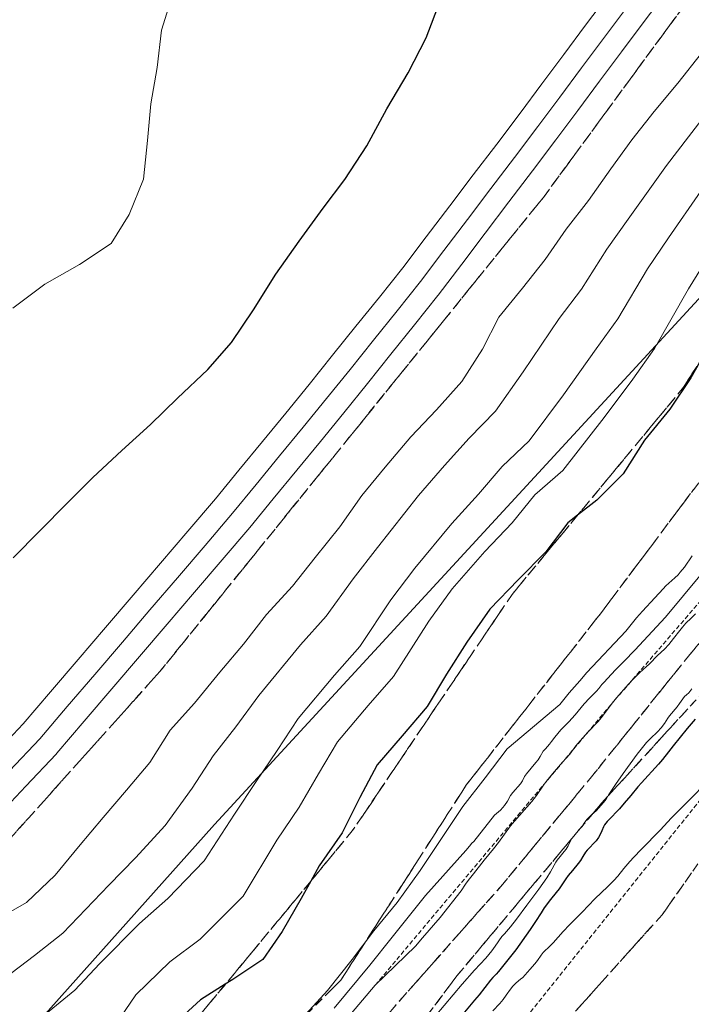
# Model space of a CAD drawing. Units: metres. Extents: x 570289 to 573728, y 4694114 to 4696436.
# Drawn here: x 573331 to 573406, y 4695776 to 4695886 of the extents above; entities that cross this region are included whole.
import ezdxf

# ---------------------------------------------------------------- set-up
doc = ezdxf.new("R2010")
doc.units = ezdxf.units.M
doc.header["$MEASUREMENT"] = 0
doc.linetypes.add('TRAZOS', pattern=[0.75, 0.5, -0.25])
doc.linetypes.add('TRAZOSX2', pattern=[1.5, 1, -0.5])
for name, color, linetype, lineweight in [('Comarca', 2, 'Continuous', 13), ('Comarca CxS', 133, 'Continuous', 0), ('Comunidad autónoma', 142, 'Continuous', 30), ('Comunidad Autónoma CxS', 142, 'Continuous', 0), ('Curva de nivel maestra', 36, 'Continuous', 30), ('Curva de nivel normal', 36, 'Continuous', 0), ('Escarpado lineal', 39, 'TRAZOS', 0), ('Ferrocarril', 142, 'Continuous', 0), ('Ferrocarril eje', 144, 'Continuous', 13), ('Municipio', 9, 'Continuous', 13), ('Municipio CxS', 142, 'Continuous', 0), ('Obra de contención lineal', 1, 'TRAZOSX2', 13), ('Provincia', 19, 'Continuous', 0), ('Provincia CxS', 1, 'Continuous', 0), ('Talud superficial', 39, 'TRAZOSX2', 0)]:
    doc.layers.add(name, color=color, linetype=linetype, lineweight=lineweight)

# ---------------------------------------------------------------- blocks, each defined once
blk = doc.blocks.new('*U151')
at = {"layer": 'Curva de nivel normal', "color": 36, "linetype": 'Continuous', "lineweight": 0}
blk.add_polyline3d([(573407.35, 4695824.48, 360), (573403.34, 4695819.65, 360), (573399.9, 4695815.95, 360), (573398.72, 4695814.71, 360), (573397.75, 4695813.76, 360), (573397.28, 4695813.28, 360), (573396.43, 4695812.35, 360), (573396.22, 4695812.1, 360), (573395.88, 4695811.68, 360), (573395.61, 4695811.37, 360), (573394.82, 4695810.6, 360), (573394.25, 4695809.97, 360), (573393.23, 4695808.74, 360), (573392.53, 4695807.95, 360), (573391.64, 4695807.03, 360), (573390.95, 4695806.24, 360), (573390.6, 4695805.73, 360), (573390.36, 4695805.43, 360), (573389.92, 4695804.94, 360), (573389.66, 4695804.66, 360), (573389.31, 4695804.05, 360), (573389.1, 4695803.71, 360), (573388.85, 4695803.4, 360), (573387.78, 4695802.14, 360), (573387.58, 4695801.83, 360), (573387.33, 4695801.34, 360), (573387.14, 4695801.01, 360), (573386.25, 4695800.03, 360), (573386.02, 4695799.71, 360), (573385.66, 4695799.06, 360), (573385.34, 4695798.6, 360), (573385.16, 4695798.37, 360), (573384.88, 4695798.08, 360), (573384.2, 4695797.5, 360), (573381.89, 4695794.58, 360), (573381.69, 4695794.36, 360), (573381.41, 4695794.04, 360), (573381.02, 4695793.55, 360), (573376.49, 4695788.51, 360), (573372.76, 4695783.87, 360), (573370.26, 4695780.74, 360), (573366.3, 4695775.95, 360)], dxfattribs=at)
blk = doc.blocks.new('*U152')
at = {"layer": 'Curva de nivel normal', "color": 36, "linetype": 'Continuous', "lineweight": 0}
blk.add_polyline3d([(573406.68, 4695820.02, 365), (573406.22, 4695819.54, 365), (573405.62, 4695818.96, 365), (573405.25, 4695818.54, 365), (573404.95, 4695818.16, 365), (573404.24, 4695817.24, 365), (573403.7, 4695816.58, 365), (573403.21, 4695816.08, 365), (573402.43, 4695815.37, 365), (573401.53, 4695814.42, 365), (573400.45, 4695813.44, 365), (573399.67, 4695812.66, 365), (573399.16, 4695812.1, 365), (573397.85, 4695810.61, 365), (573397.26, 4695809.89, 365), (573396.17, 4695808.41, 365), (573395.76, 4695807.94, 365), (573394.67, 4695806.79, 365), (573393.78, 4695805.8, 365), (573393.32, 4695805.24, 365), (573392.65, 4695804.33, 365), (573391.81, 4695803.43, 365), (573391.37, 4695802.92, 365), (573390.72, 4695802.13, 365), (573390.02, 4695801.29, 365), (573389.7, 4695800.87, 365), (573388.91, 4695799.71, 365), (573388.4, 4695799.04, 365), (573386.44, 4695796.84, 365), (573386.02, 4695796.32, 365), (573384.66, 4695794.46, 365), (573384.09, 4695793.73, 365), (573383.06, 4695792.47, 365), (573381.87, 4695790.95, 365), (573381.28, 4695790.21, 365), (573380.96, 4695789.78, 365), (573380.48, 4695789.04, 365), (573378.15, 4695786.08, 365), (573376.16, 4695783.78, 365), (573375.4, 4695782.87, 365), (573370.89, 4695778.52, 365), (573359.33, 4695764.83, 365)], dxfattribs=at)
blk = doc.blocks.new('*U153')
at = {"layer": 'Curva de nivel normal', "color": 36, "linetype": 'Continuous', "lineweight": 0}
blk.add_polyline3d([(573362.71, 4695774.8, 355), (573365.54, 4695777.92, 355), (573368.3, 4695781.38, 355), (573370.72, 4695784.59, 355), (573373.32, 4695787.75, 355), (573375.9, 4695791.33, 355), (573380.69, 4695798.46, 355), (573383.17, 4695801.67, 355), (573385.64, 4695804.94, 355), (573391.53, 4695809.88, 355), (573392.57, 4695811.18, 355), (573393.77, 4695812.52, 355), (573394.53, 4695813.47, 355), (573398.9, 4695818.07, 355), (573400.1, 4695819.55, 355), (573400.76, 4695820.3, 355), (573402.16, 4695821.82, 355), (573403.06, 4695822.81, 355), (573403.38, 4695823.14, 355), (573404.37, 4695824.02, 355), (573404.74, 4695824.39, 355), (573404.98, 4695824.66, 355), (573405.45, 4695825.24, 355), (573406.32, 4695826.5, 355)], dxfattribs=at)
blk = doc.blocks.new('*U154')
at = {"layer": 'Curva de nivel normal', "color": 36, "linetype": 'Continuous', "lineweight": 0}
blk.add_polyline3d([(573410.52, 4695803.81, 380), (573405.85, 4695799.02, 380), (573403.97, 4695797.16, 380), (573402.77, 4695795.87, 380), (573400.6, 4695793.68, 380), (573399.78, 4695792.82, 380), (573399.33, 4695792.34, 380), (573398.67, 4695791.56, 380), (573398, 4695790.7, 380), (573397.55, 4695790.19, 380), (573396.89, 4695789.53, 380), (573395.45, 4695788.14, 380), (573394.02, 4695786.68, 380), (573392.59, 4695785.25, 380), (573391.89, 4695784.5, 380), (573390.79, 4695783.22, 380), (573390.38, 4695782.81, 380), (573390.14, 4695782.6, 380), (573389.96, 4695782.46, 380), (573389.66, 4695782.16, 380), (573389.42, 4695781.85, 380), (573389.01, 4695781.27, 380), (573388.72, 4695780.89, 380), (573388.17, 4695780.26, 380), (573387.66, 4695779.66, 380), (573387.37, 4695779.36, 380), (573387.14, 4695779.17, 380), (573386.64, 4695778.75, 380), (573386.25, 4695778.38, 380), (573386, 4695778.07, 380), (573385.53, 4695777.4, 380), (573385.17, 4695776.9, 380), (573384.8, 4695776.45, 380), (573384.04, 4695775.62, 380)], dxfattribs=at)
blk = doc.blocks.new('*U156')
at = {"layer": 'Curva de nivel normal', "color": 36, "linetype": 'Continuous', "lineweight": 0}
blk.add_polyline3d([(573406.27, 4695811.62, 370), (573406.07, 4695811.34, 370), (573405.93, 4695811.19, 370), (573405.67, 4695810.95, 370), (573405.47, 4695810.76, 370), (573405.28, 4695810.52, 370), (573404.9, 4695809.99, 370), (573404.63, 4695809.6, 370), (573403.79, 4695808.62, 370), (573403.61, 4695808.36, 370), (573403.21, 4695807.76, 370), (573402.86, 4695807.28, 370), (573402.45, 4695806.83, 370), (573401.64, 4695806.08, 370), (573401.21, 4695805.63, 370), (573400.91, 4695805.27, 370), (573400.18, 4695804.32, 370), (573398.59, 4695802.17, 370), (573397.73, 4695800.95, 370), (573396.99, 4695799.8, 370), (573396.69, 4695799.3, 370), (573396.4, 4695798.92, 370), (573395.87, 4695798.31, 370), (573395.57, 4695797.99, 370), (573395.06, 4695797.53, 370), (573394.77, 4695797.26, 370), (573394.55, 4695797.04, 370), (573394.25, 4695796.6, 370), (573394, 4695796.25, 370), (573393.77, 4695795.97, 370), (573393.24, 4695795.36, 370), (573392.88, 4695794.9, 370), (573392.71, 4695794.62, 370), (573392.44, 4695794.09, 370), (573392.22, 4695793.7, 370), (573392.02, 4695793.43, 370), (573391.55, 4695792.89, 370), (573391.23, 4695792.49, 370), (573391.07, 4695792.24, 370), (573390.49, 4695791.16, 370), (573390.08, 4695790.52, 370), (573389.16, 4695789.22, 370), (573387.85, 4695787.46, 370), (573386.69, 4695785.89, 370), (573386.02, 4695785.03, 370), (573385.34, 4695784.26, 370), (573385.02, 4695783.93, 370), (573384.3, 4695782.87, 370), (573383.9, 4695782.33, 370), (573383.23, 4695781.53, 370), (573381.97, 4695780.18, 370), (573380.62, 4695778.6, 370), (573377.59, 4695775.04, 370)], dxfattribs=at)
blk = doc.blocks.new('*U161')
at = {"layer": 'Curva de nivel maestra', "color": 36, "linetype": 'Continuous', "lineweight": 30}
blk.add_polyline3d([(573406.64, 4695808.23, 375), (573405.76, 4695807.18, 375), (573404.2, 4695805.26, 375), (573403.67, 4695804.59, 375), (573403, 4695803.72, 375), (573402.56, 4695803.2, 375), (573400.64, 4695801.12, 375), (573400.24, 4695800.66, 375), (573399.45, 4695799.71, 375), (573398.7, 4695798.85, 375), (573398.18, 4695798.22, 375), (573397.86, 4695797.87, 375), (573397.3, 4695797.29, 375), (573396.82, 4695796.8, 375), (573396.53, 4695796.42, 375), (573396.4, 4695796.2, 375), (573396.22, 4695795.76, 375), (573395.99, 4695795.28, 375), (573395.85, 4695795.02, 375), (573395.58, 4695794.64, 375), (573394.57, 4695793.6, 375), (573394.4, 4695793.38, 375), (573394.11, 4695792.89, 375), (573393.82, 4695792.45, 375), (573393.56, 4695792.1, 375), (573392.93, 4695791.34, 375), (573392.46, 4695790.76, 375), (573392.19, 4695790.39, 375), (573391.73, 4695789.72, 375), (573391.43, 4695789.28, 375), (573391.12, 4695788.88, 375), (573390.48, 4695788.08, 375), (573389.78, 4695787.14, 375), (573389.42, 4695786.6, 375), (573388.79, 4695785.63, 375), (573388.19, 4695784.74, 375), (573386.59, 4695782.47, 375), (573384.67, 4695780.04, 375), (573384.41, 4695779.75, 375), (573384.02, 4695779.36, 375), (573383.76, 4695779.08, 375), (573382.49, 4695777.43, 375), (573381.99, 4695776.82, 375), (573380.86, 4695775.5, 375)], dxfattribs=at)

msp = doc.modelspace()

# ---------------------------------------------------------------- linework, layer by layer
at = {"layer": 'Comarca', "color": 2, "linetype": 'Continuous', "lineweight": 13}
msp.add_polyline3d([(573226.4, 4695652.84, 345), (573241.86, 4695672.46, 339.56), (573258.73, 4695691.71, 337.35), (573282.03, 4695716.75, 340.42), (573309.47, 4695747.82, 339.88), (573352.91, 4695796.47, 338.86), (573413.99, 4695862.74, 347.5), (573463.72, 4695918.07, 350.87), (573480.7, 4695938.34, 351.19), (573486.68, 4695963.98, 349.95), (573502.64, 4696034.1, 331.55), (573516.91, 4696095.18, 335.42)], dxfattribs=at)
at = {"layer": 'Comarca CxS', "color": 133, "linetype": 'Continuous', "lineweight": 0}
msp.add_polyline3d([(573226.4, 4695652.84, 345), (573241.86, 4695672.46, 339.56), (573258.73, 4695691.71, 337.35), (573282.03, 4695716.75, 340.42), (573309.47, 4695747.82, 339.88), (573352.91, 4695796.47, 338.86), (573413.99, 4695862.74, 347.5), (573463.72, 4695918.07, 350.87), (573480.7, 4695938.34, 351.19), (573486.68, 4695963.97, 349.95), (573502.64, 4696034.1, 331.55), (573516.91, 4696095.18, 335.42)], dxfattribs=at)
at = {"layer": 'Comunidad autónoma', "color": 142, "linetype": 'Continuous', "lineweight": 30}
msp.add_polyline3d([(573226.4, 4695652.84, 345), (573241.86, 4695672.46, 339.56), (573258.73, 4695691.71, 337.35), (573282.03, 4695716.75, 340.42), (573309.47, 4695747.82, 339.88), (573352.91, 4695796.47, 338.86), (573413.99, 4695862.74, 347.5), (573463.72, 4695918.07, 350.87), (573480.7, 4695938.34, 351.19), (573486.68, 4695963.98, 349.95), (573502.64, 4696034.1, 331.55), (573516.91, 4696095.18, 335.42)], dxfattribs=at)
at = {"layer": 'Comunidad Autónoma CxS', "color": 142, "linetype": 'Continuous', "lineweight": 0}
msp.add_polyline3d([(573226.4, 4695652.84, 345), (573241.86, 4695672.46, 339.56), (573258.73, 4695691.71, 337.35), (573282.03, 4695716.75, 340.42), (573309.47, 4695747.82, 339.88), (573352.91, 4695796.47, 338.86), (573413.99, 4695862.74, 347.5), (573463.72, 4695918.07, 350.87), (573480.7, 4695938.34, 351.19), (573486.68, 4695963.97, 349.95), (573502.64, 4696034.1, 331.55), (573516.91, 4696095.18, 335.42)], dxfattribs=at)
at = {"layer": 'Curva de nivel maestra', "color": 36, "linetype": 'Continuous', "lineweight": 30}
for points in [[(573330.41, 4695826.28, 325), (573336.39, 4695832.36, 325), (573339.3, 4695835.24, 325), (573342.55, 4695838.26, 325), (573345.76, 4695841.16, 325), (573348.78, 4695844.11, 325), (573352.15, 4695847.32, 325), (573354.81, 4695850.36, 325), (573357.27, 4695853.99, 325), (573359.76, 4695857.97, 325), (573362.39, 4695861.67, 325), (573365.07, 4695865.37, 325), (573367.49, 4695868.58, 325), (573369.94, 4695872.32, 325), (573372.19, 4695876.47, 325), (573374.56, 4695880.5, 325), (573376.58, 4695884.4, 325), (573378.18, 4695888.63, 325)], [(573407.62, 4695848.95, 350), (573406.16, 4695846.38, 350), (573403.82, 4695842.88, 350), (573401, 4695839.41, 350), (573398.61, 4695835.67, 350), (573395.65, 4695832.72, 350), (573393.51, 4695831.04, 350), (573392.42, 4695830.18, 350), (573389.95, 4695826.96, 350), (573386.87, 4695823.83, 350), (573383.69, 4695820.52, 350), (573381.12, 4695816.83, 350), (573378.84, 4695813.27, 350), (573376.68, 4695809.66, 350), (573373.91, 4695806.37, 350), (573371.08, 4695803.14, 350), (573369.16, 4695799.49, 350), (573367.2, 4695795.53, 350), (573364.63, 4695791.84, 350), (573363.67, 4695790.13, 350), (573362.59, 4695788.18, 350), (573360.49, 4695784.51, 350), (573358.31, 4695781.38, 350), (573354.95, 4695779.12, 350), (573354.12, 4695778.6, 350), (573351.35, 4695776.85, 350), (573348.2, 4695774.01, 350)]]:
    msp.add_polyline3d(points, dxfattribs=at)
at = {"layer": 'Curva de nivel normal', "color": 36, "linetype": 'Continuous', "lineweight": 0}
for points in [[(573348.18, 4695889.1, 320), (573346.98, 4695885.25, 320), (573346.5, 4695881.09, 320), (573345.79, 4695877.03, 320), (573345.43, 4695872.93, 320), (573344.97, 4695868.59, 320), (573343.36, 4695864.66, 320), (573341.35, 4695861.41, 320), (573337.82, 4695859.08, 320), (573333.93, 4695856.85, 320), (573330.36, 4695854.17, 320)], [(573407.37, 4695882.67, 330), (573404.73, 4695879.33, 330), (573402.07, 4695876.16, 330), (573399.59, 4695873.01, 330), (573397.23, 4695869.74, 330), (573394.71, 4695866.23, 330), (573392.23, 4695863.02, 330), (573389.88, 4695859.63, 330), (573387.35, 4695856.41, 330), (573384.69, 4695853.19, 330), (573382.89, 4695849.6, 330), (573380.55, 4695845.98, 330), (573377.72, 4695842.81, 330), (573374.87, 4695839.81, 330), (573371.99, 4695836.4, 330), (573369.39, 4695833.23, 330), (573366.93, 4695829.73, 330), (573364.17, 4695826.32, 330), (573361.63, 4695823.1, 330), (573358.74, 4695819.92, 330), (573356.15, 4695816.64, 330), (573353.49, 4695813.48, 330), (573350.67, 4695810.01, 330), (573347.94, 4695807.02, 330), (573345.67, 4695803.4, 330), (573343.06, 4695800.3, 330), (573340.46, 4695797.26, 330), (573337.69, 4695793.97, 330), (573335.09, 4695790.81, 330), (573331.9, 4695787.73, 330), (573328.29, 4695785.69, 330)], [(573408.41, 4695876.57, 335), (573405.89, 4695873.33, 335), (573403.44, 4695870.14, 335), (573399.18, 4695864.13, 335), (573396.78, 4695860.79, 335), (573393.95, 4695856.31, 335), (573391.46, 4695853.02, 335), (573387.41, 4695847.05, 335), (573384.32, 4695842.66, 335), (573381.39, 4695839.65, 335), (573378.64, 4695836.59, 335), (573375.71, 4695833.25, 335), (573371.12, 4695827.42, 335), (573368.4, 4695823.94, 335), (573365.39, 4695819.74, 335), (573362.53, 4695816.53, 335), (573357.88, 4695810.89, 335), (573355.29, 4695807.38, 335), (573352.75, 4695804.14, 335), (573350.41, 4695800.51, 335), (573347.41, 4695796.35, 335), (573344.08, 4695792.72, 335), (573341.1, 4695789.69, 335), (573335.97, 4695784.3, 335), (573332.79, 4695781.81, 335), (573329.37, 4695779.2, 335)], [(573407.29, 4695867.27, 340), (573403.66, 4695862.04, 340), (573401.34, 4695858.57, 340), (573398.02, 4695853, 340), (573395.58, 4695849.64, 340), (573391.94, 4695844.5, 340), (573388.1, 4695839.35, 340), (573385.07, 4695836.49, 340), (573382.41, 4695833.38, 340), (573379.43, 4695830.11, 340), (573375.31, 4695825.12, 340), (573372.64, 4695821.57, 340), (573369.15, 4695816.38, 340), (573366.32, 4695813.14, 340), (573362.28, 4695808.31, 340), (573359.91, 4695804.75, 340), (573357.57, 4695801.27, 340), (573355.15, 4695797.62, 340), (573351.77, 4695792.4, 340), (573347.7, 4695788.19, 340), (573344.52, 4695785.41, 340), (573340.05, 4695780.87, 340), (573337.29, 4695777.93, 340), (573333.19, 4695774.59, 340)], [(573408.13, 4695859.95, 345), (573405.89, 4695856.35, 345), (573402.09, 4695849.69, 345), (573399.7, 4695846.26, 345), (573396.47, 4695841.95, 345), (573391.87, 4695836.03, 345), (573388.74, 4695833.33, 345), (573386.18, 4695830.17, 345), (573383.15, 4695826.97, 345), (573379.5, 4695822.82, 345), (573376.88, 4695819.2, 345), (573372.91, 4695813.02, 345), (573370.11, 4695809.75, 345), (573366.68, 4695805.72, 345), (573364.53, 4695802.12, 345), (573362.38, 4695798.4, 345), (573359.89, 4695794.73, 345), (573356.13, 4695788.45, 345), (573351.32, 4695783.65, 345), (573347.93, 4695781.13, 345), (573344.12, 4695777.44, 345), (573341.79, 4695774.05, 345)]]:
    msp.add_polyline3d(points, dxfattribs=at)
at = {"layer": 'Escarpado lineal', "color": 39, "linetype": 'TRAZOS', "lineweight": 0}
for points in [[(573532.95, 4696059.12, 364.81), (573531.87, 4696049.11, 364.81), (573530.26, 4696034.08, 364.81), (573525.49, 4696006.78, 364.81), (573521.34, 4695990.86, 364.81), (573512.45, 4695967.26, 364.81), (573505.07, 4695951.37, 364.81), (573494.14, 4695930.99, 364.81), (573486.45, 4695918.29, 364.81), (573473.82, 4695900.05, 364.81), (573473.41, 4695899.45, 364.81), (573468.88, 4695896.22, 364.81), (573455.99, 4695887.01, 364.81), (573440.08, 4695863.9, 364.81), (573423.02, 4695839.71, 364.81), (573397.26, 4695809.89, 364.81), (573370.89, 4695778.52, 364.81)], [(573496.85, 4695902.97, 378.79), (573493.13, 4695900.22, 378.79), (573484.66, 4695893.97, 378.79), (573483.22, 4695892.25, 378.79), (573479.29, 4695887.53, 378.79), (573474.97, 4695882.35, 378.79), (573467.35, 4695877.61, 378.79), (573458.24, 4695871.8, 378.79), (573457.2, 4695870.35, 378.79), (573456.18, 4695868.94, 378.79), (573455.64, 4695868.2, 378.79), (573452.04, 4695863.2, 378.79), (573450.62, 4695861.22, 378.79), (573447.49, 4695856.88, 378.79), (573444.19, 4695852.3, 378.79), (573438.12, 4695832.43, 378.79), (573412.45, 4695805.76, 378.79), (573371.4, 4695754.44, 378.79), (573332.4, 4695709.87, 378.79)]]:
    msp.add_polyline3d(points, dxfattribs=at)
at = {"layer": 'Ferrocarril', "color": 142, "linetype": 'Continuous', "lineweight": 0}
for points in [[(573403.3, 4695889.37, 327.12), (573400.85, 4695886.09, 326.98), (573398.41, 4695882.82, 327.04), (573395.97, 4695879.54, 326.71), (573393.52, 4695876.26, 326.86), (573391.08, 4695872.99, 326.63), (573388.45, 4695869.52, 326.99), (573385.82, 4695866.05, 326.8), (573383.19, 4695862.58, 326.9), (573380.56, 4695859.11, 326.45), (573377.93, 4695855.64, 326.85), (573377.89, 4695855.59, 326.85), (573375.26, 4695852.31, 326.78), (573372.64, 4695849.04, 326.64), (573370.01, 4695845.77, 326.83), (573367.38, 4695842.49, 326.87), (573364.75, 4695839.28, 326.63), (573362.11, 4695836.07, 326.71), (573359.48, 4695832.86, 326.61), (573356.85, 4695829.65, 326.39), (573353.76, 4695826.05, 326.67), (573350.68, 4695822.44, 326.42), (573347.6, 4695818.84, 326.81), (573344.52, 4695815.23, 326.63), (573341.43, 4695811.63, 326.36), (573338.35, 4695808.02, 326.53), (573335.27, 4695804.42, 326.32), (573335.19, 4695804.32, 326.33), (573331.81, 4695800.75, 326.48), (573328.43, 4695797.18, 326.57)], [(573328.14, 4695804.15, 326.55), (573331.51, 4695807.71, 326.55), (573334.58, 4695811.31, 326.6), (573337.65, 4695814.9, 326.55), (573340.73, 4695818.49, 326.68), (573343.8, 4695822.09, 326.6), (573346.87, 4695825.68, 326.57), (573349.94, 4695829.27, 326.68), (573353.01, 4695832.87, 326.57), (573355.63, 4695836.06, 326.68), (573358.26, 4695839.26, 326.67), (573360.88, 4695842.45, 326.68), (573363.5, 4695845.65, 326.67), (573366.12, 4695848.91, 326.73), (573368.73, 4695852.17, 326.72), (573371.35, 4695855.43, 326.8), (573373.97, 4695858.69, 326.73), (573376.59, 4695862.15, 326.63), (573379.21, 4695865.61, 326.61), (573381.84, 4695869.07, 326.54), (573384.46, 4695872.53, 326.6), (573387.08, 4695875.99, 326.6), (573389.52, 4695879.26, 326.71), (573391.96, 4695882.54, 326.66), (573394.4, 4695885.81, 326.7), (573396.84, 4695889.08, 326.74)]]:
    msp.add_polyline3d(points, dxfattribs=at)
at = {"layer": 'Ferrocarril eje', "color": 144, "linetype": 'Continuous', "lineweight": 13}
for points in [[(573328.43, 4695797.18, 326.57), (573331.81, 4695800.75, 326.48), (573335.19, 4695804.32, 326.33), (573335.27, 4695804.42, 326.32), (573338.35, 4695808.02, 326.53), (573341.43, 4695811.63, 326.36), (573344.52, 4695815.23, 326.63), (573347.6, 4695818.84, 326.81), (573350.68, 4695822.44, 326.42), (573353.76, 4695826.05, 326.67), (573356.85, 4695829.65, 326.39), (573359.48, 4695832.86, 326.61), (573362.11, 4695836.07, 326.71), (573364.75, 4695839.28, 326.63), (573367.38, 4695842.49, 326.87), (573370.01, 4695845.77, 326.83), (573372.64, 4695849.04, 326.64), (573375.26, 4695852.31, 326.78), (573377.89, 4695855.59, 326.85), (573377.93, 4695855.64, 326.85), (573380.56, 4695859.11, 326.45), (573383.19, 4695862.58, 326.9), (573385.82, 4695866.05, 326.8), (573388.45, 4695869.52, 326.99), (573391.08, 4695872.99, 326.63), (573393.52, 4695876.26, 326.86), (573395.97, 4695879.54, 326.71), (573398.41, 4695882.82, 327.04), (573400.85, 4695886.09, 326.98), (573403.3, 4695889.37, 327.12)], [(573396.84, 4695889.08, 326.74), (573394.4, 4695885.81, 326.7), (573391.96, 4695882.54, 326.66), (573389.52, 4695879.26, 326.71), (573387.08, 4695875.99, 326.6), (573384.46, 4695872.53, 326.6), (573381.84, 4695869.07, 326.54), (573379.21, 4695865.61, 326.61), (573376.59, 4695862.15, 326.63), (573373.97, 4695858.69, 326.73), (573371.35, 4695855.43, 326.8), (573368.73, 4695852.17, 326.72), (573366.12, 4695848.91, 326.73), (573363.5, 4695845.65, 326.67), (573360.88, 4695842.45, 326.68), (573358.26, 4695839.26, 326.67), (573355.63, 4695836.06, 326.68), (573353.01, 4695832.87, 326.57), (573349.94, 4695829.27, 326.68), (573346.87, 4695825.68, 326.57), (573343.8, 4695822.09, 326.6), (573340.73, 4695818.49, 326.68), (573337.65, 4695814.9, 326.55), (573334.58, 4695811.31, 326.6), (573331.51, 4695807.71, 326.55), (573328.14, 4695804.15, 326.55)], [(573398.85, 4695887.59, 326.9), (573396.41, 4695884.31, 327), (573393.96, 4695881.04, 326.8), (573391.52, 4695877.76, 326.96), (573389.08, 4695874.49, 326.67), (573386.45, 4695871.02, 326.8), (573383.82, 4695867.55, 326.71), (573381.2, 4695864.09, 326.92), (573378.57, 4695860.62, 326.7), (573375.94, 4695857.15, 326.9), (573373.32, 4695853.88, 326.86), (573370.69, 4695850.61, 326.67), (573368.07, 4695847.34, 326.73), (573365.44, 4695844.07, 326.82), (573362.81, 4695840.87, 326.79), (573360.19, 4695837.67, 326.85), (573357.56, 4695834.46, 326.83), (573354.93, 4695831.26, 326.62), (573351.85, 4695827.66, 326.76), (573348.77, 4695824.05, 326.5), (573345.69, 4695820.45, 326.73), (573342.61, 4695816.85, 326.69), (573339.53, 4695813.25, 326.58), (573336.45, 4695809.64, 326.79), (573333.37, 4695806.04, 326.6), (573329.99, 4695802.47, 326.68)]]:
    msp.add_polyline3d(points, dxfattribs=at)
at = {"layer": 'Municipio', "color": 9, "linetype": 'Continuous', "lineweight": 13}
msp.add_polyline3d([(573226.4, 4695652.84, 345), (573241.86, 4695672.46, 339.56), (573258.73, 4695691.71, 337.35), (573282.03, 4695716.75, 340.42), (573309.47, 4695747.82, 339.88), (573352.91, 4695796.47, 338.86), (573413.99, 4695862.74, 347.5), (573463.72, 4695918.07, 350.87), (573480.7, 4695938.34, 351.19), (573486.68, 4695963.98, 349.95), (573502.64, 4696034.1, 331.55), (573516.91, 4696095.18, 335.42)], dxfattribs=at)
at = {"layer": 'Municipio CxS', "color": 142, "linetype": 'Continuous', "lineweight": 0}
msp.add_polyline3d([(573226.4, 4695652.84, 345), (573241.86, 4695672.46, 339.56), (573258.73, 4695691.71, 337.35), (573282.03, 4695716.75, 340.42), (573309.47, 4695747.82, 339.88), (573352.91, 4695796.47, 338.86), (573413.99, 4695862.74, 347.5), (573463.72, 4695918.07, 350.87), (573480.7, 4695938.34, 351.19), (573486.68, 4695963.97, 349.95), (573502.64, 4696034.1, 331.55), (573516.91, 4696095.18, 335.42)], dxfattribs=at)
at = {"layer": 'Obra de contención lineal', "color": 1, "linetype": 'TRAZOSX2', "lineweight": 13}
msp.add_polyline3d([(573506.2, 4696075.98, 334.52), (573506.6, 4696072.94, 328.69), (573506.66, 4696069.2, 328.88), (573496.73, 4696035.09, 328.33), (573483.69, 4696003.64, 328.35), (573464.94, 4695969.03, 328.29), (573389.68, 4695866.57, 328.07), (573346.8, 4695813.56, 327.9), (573312.17, 4695774.94, 327.41), (573244.4, 4695708.93, 327.19), (573171.94, 4695640.46, 327.1), (573124.6, 4695590.76, 327.13), (573091.65, 4695552.18, 326.93), (573045.85, 4695492.32, 326.59)], dxfattribs=at)
at = {"layer": 'Provincia', "color": 19, "linetype": 'Continuous', "lineweight": 0}
msp.add_polyline3d([(573226.4, 4695652.84, 345), (573241.86, 4695672.46, 339.56), (573258.73, 4695691.71, 337.35), (573282.03, 4695716.75, 340.42), (573309.47, 4695747.82, 339.88), (573352.91, 4695796.47, 338.86), (573413.99, 4695862.74, 347.5), (573463.72, 4695918.07, 350.87), (573480.7, 4695938.34, 351.19), (573486.68, 4695963.98, 349.95), (573502.64, 4696034.1, 331.55), (573516.91, 4696095.18, 335.42)], dxfattribs=at)
at = {"layer": 'Provincia CxS', "color": 1, "linetype": 'Continuous', "lineweight": 0}
msp.add_polyline3d([(573226.4, 4695652.84, 345), (573241.86, 4695672.46, 339.56), (573258.73, 4695691.71, 337.35), (573282.03, 4695716.75, 340.42), (573309.47, 4695747.82, 339.88), (573352.91, 4695796.47, 338.86), (573413.99, 4695862.74, 347.5), (573463.72, 4695918.07, 350.87), (573480.7, 4695938.34, 351.19), (573486.68, 4695963.97, 349.95), (573502.64, 4696034.1, 331.55), (573516.91, 4696095.18, 335.42)], dxfattribs=at)
at = {"layer": 'Talud superficial', "color": 39, "linetype": 'TRAZOSX2', "lineweight": 0}
for points in [[(573506.66, 4696069.2, 326.44), (573496.73, 4696035.09, 326.44), (573483.69, 4696003.64, 326.44), (573464.94, 4695969.03, 326.44), (573389.68, 4695866.57, 326.44), (573346.8, 4695813.56, 326.44), (573312.17, 4695774.94, 326.44), (573244.4, 4695708.93, 326.44), (573171.94, 4695640.46, 326.44), (573124.6, 4695590.76, 326.44), (573091.65, 4695552.18, 326.44), (573045.85, 4695492.32, 326.44)], [(573533, 4696050.83, 352.65), (573531.87, 4696049.11, 352.65), (573526.23, 4696040.43, 352.65), (573522.07, 4696014.42, 352.65), (573511.67, 4695989.45, 352.65), (573501.78, 4695961.36, 352.65), (573485.14, 4695933.27, 352.65), (573474.21, 4695915.9, 352.65), (573462.25, 4695901.85, 352.65), (573443.52, 4695884.16, 352.65), (573427.92, 4695865.96, 352.65), (573413.35, 4695843.07, 352.65), (573396.18, 4695820.18, 352.65), (573381.1, 4695800.93, 352.65), (573367.05, 4695779.08, 352.65), (573348.85, 4695760.88, 352.65), (573328.04, 4695735.91, 352.65), (573304.11, 4695705.22, 352.65), (573286.42, 4695679.73, 352.65), (573274.46, 4695665.68, 352.65)], [(573501.26, 4695907.57, 373.35), (573488.78, 4695900.81, 373.35), (573478.89, 4695894.57, 373.35), (573465.89, 4695887.8, 373.35), (573455.49, 4695874.8, 373.35), (573446.64, 4695861.28, 373.35), (573435.72, 4695844.63, 373.35), (573427.4, 4695834.75, 373.35), (573412.83, 4695817.06, 373.35), (573396.18, 4695798.85, 373.35), (573380.06, 4695779.6, 373.35), (573367.57, 4695762.96, 373.35), (573342.08, 4695733.83, 373.35), (573322.84, 4695708.34, 373.35), (573306.19, 4695684.93, 373.35), (573300.23, 4695677.72, 373.35), (573293.66, 4695669.78, 373.35)], [(573494.5, 4695894.05, 387.51), (573487.74, 4695886.24, 387.51), (573479.42, 4695880, 387.51), (573467.45, 4695873.76, 387.51), (573461.21, 4695860.23, 387.51), (573449.76, 4695845.15, 387.51), (573436.76, 4695827.98, 387.51), (573421.67, 4695812.9, 387.51), (573402.95, 4695786.37, 387.51), (573380.06, 4695760.88, 387.51), (573359.25, 4695736.43, 387.51), (573341.04, 4695713.54, 387.51), (573329.08, 4695699.49, 387.51), (573312.43, 4695678.69, 387.51), (573297.35, 4695655.8, 387.51)], [(573431.82, 4695888.34, 350.23), (573418.59, 4695866.51, 350.23), (573407.62, 4695848.95, 350.23), (573405.36, 4695845.35, 350.23), (573393.51, 4695831.04, 350.23), (573386.18, 4695822.19, 350.23), (573368.32, 4695795.74, 350.23), (573363.67, 4695790.13, 350.23), (573354.12, 4695778.6, 350.23), (573349.14, 4695772.59, 350.23), (573329.96, 4695750.1, 350.23), (573316.49, 4695737.42, 350.23), (573314.32, 4695735.37, 350.23), (573307.47, 4695728.93, 350.23), (573295.56, 4695713.72, 350.23), (573284.98, 4695699.16, 350.23), (573279.03, 4695683.29, 350.23), (573270.43, 4695672.04, 350.23), (573257.86, 4695662.78, 350.23)], [(573460.56, 4695887.97, 369.37), (573451.3, 4695877.13, 369.37), (573442.04, 4695861.78, 369.37), (573431.46, 4695848.29, 369.37), (573420.35, 4695832.15, 369.37), (573406.06, 4695815.48, 369.37), (573395.21, 4695801.98, 369.37), (573385.16, 4695789.81, 369.37), (573372.99, 4695776.05, 369.37), (573354.59, 4695754.11, 369.37), (573343.04, 4695741.67, 369.37), (573330.12, 4695723.68, 369.37), (573322.18, 4695713.1, 369.37), (573307.63, 4695694.91, 369.37), (573296.71, 4695680.36, 369.37), (573285.8, 4695668.45, 369.37)], [(573330.82, 4695795.74, 326.55), (573332.15, 4695797.22, 326.56), (573333.48, 4695798.71, 326.8), (573334.81, 4695800.19, 326.99), (573336.14, 4695801.68, 326.72), (573337.48, 4695803.16, 326.43), (573338.81, 4695804.65, 326.65), (573340.14, 4695806.13, 326.65), (573341.47, 4695807.62, 326.26), (573342.8, 4695809.1, 326.65), (573344.14, 4695810.59, 327.03), (573345.47, 4695812.07, 326.98), (573346.8, 4695813.56, 326.63), (573348.03, 4695815.07, 326.94), (573349.25, 4695816.59, 327.07), (573350.48, 4695818.1, 327.03), (573351.7, 4695819.62, 326.88), (573352.93, 4695821.13, 326.93), (573354.15, 4695822.65, 327.02), (573355.38, 4695824.16, 327.1), (573356.6, 4695825.68, 326.94), (573357.83, 4695827.19, 326.75), (573359.05, 4695828.71, 326.68), (573360.28, 4695830.22, 326.79), (573361.5, 4695831.74, 326.61), (573362.73, 4695833.25, 326.6), (573363.95, 4695834.76, 326.78), (573365.18, 4695836.28, 326.77), (573366.4, 4695837.79, 326.49), (573367.63, 4695839.31, 326.65), (573368.85, 4695840.82, 326.94), (573370.08, 4695842.34, 327.11), (573371.3, 4695843.85, 327.12), (573372.53, 4695845.37, 327.05), (573373.75, 4695846.88, 327.02), (573374.98, 4695848.4, 327.02), (573376.2, 4695849.91, 327.04), (573377.43, 4695851.42, 327.08), (573378.65, 4695852.94, 327.1), (573379.88, 4695854.45, 327.11), (573381.1, 4695855.97, 326.9), (573382.33, 4695857.48, 326.75), (573383.55, 4695859, 326.84), (573384.78, 4695860.51, 327.07), (573386, 4695862.03, 327.05), (573387.23, 4695863.54, 327), (573388.45, 4695865.06, 327.21), (573389.68, 4695866.57, 327.36), (573390.86, 4695868.17, 327.44), (573392.03, 4695869.77, 327.36), (573393.21, 4695871.37, 327.27), (573394.38, 4695872.97, 327.14), (573395.56, 4695874.57, 327.12), (573396.74, 4695876.18, 327.03), (573397.91, 4695877.78, 327.05), (573399.09, 4695879.38, 327.14), (573400.26, 4695880.98, 327.22), (573401.44, 4695882.58, 327.14), (573402.62, 4695884.18, 327.31), (573403.79, 4695885.78, 327.48), (573404.97, 4695887.38, 327.51)], [(573406.38, 4695846.97, 350.13), (573405.36, 4695845.35, 349.57), (573404.17, 4695843.9, 349.06), (573402.97, 4695842.45, 348.82), (573401.77, 4695841.01, 348.9), (573400.57, 4695839.56, 348.91), (573399.37, 4695838.11, 348.9), (573398.17, 4695836.66, 348.82), (573396.97, 4695835.22, 349), (573395.77, 4695833.77, 349.2), (573394.57, 4695832.32, 349.05), (573393.38, 4695830.88, 348.9), (573392.18, 4695829.43, 348.83), (573390.98, 4695827.98, 348.81), (573389.78, 4695826.54, 348.99), (573388.58, 4695825.09, 349.41), (573387.38, 4695823.64, 350.08), (573386.18, 4695822.19, 350.09), (573385.07, 4695820.54, 349.92), (573383.95, 4695818.89, 350.07), (573382.83, 4695817.23, 350.16), (573381.72, 4695815.58, 350.34), (573380.6, 4695813.93, 350.08), (573379.49, 4695812.27, 349.63), (573378.37, 4695810.62, 349.38), (573377.25, 4695808.97, 349.38), (573376.14, 4695807.31, 349.59), (573375.02, 4695805.66, 349.85), (573373.9, 4695804, 350.25), (573372.79, 4695802.35, 350.44), (573371.67, 4695800.7, 350.72), (573370.56, 4695799.04, 350.66), (573369.44, 4695797.39, 350.26), (573368.32, 4695795.74, 349.91), (573367.12, 4695794.29, 349.72), (573365.93, 4695792.84, 349.61), (573364.73, 4695791.4, 349.45), (573363.53, 4695789.95, 349.36), (573362.33, 4695788.5, 349.34), (573361.13, 4695787.05, 349.37), (573359.93, 4695785.61, 349.38), (573358.73, 4695784.16, 349.48), (573357.53, 4695782.71, 349.59), (573356.33, 4695781.27, 349.82), (573355.14, 4695779.82, 349.66), (573353.94, 4695778.37, 349.44), (573352.74, 4695776.93, 349.31), (573351.54, 4695775.48, 349.68)], [(573364.25, 4695776.28, 354.95), (573365.65, 4695777.68, 354.54), (573367.05, 4695779.08, 354.48), (573368.13, 4695780.76, 354.95), (573369.21, 4695782.45, 354.89), (573370.29, 4695784.13, 354.51), (573371.37, 4695785.81, 354.04), (573372.46, 4695787.49, 353.87), (573373.54, 4695789.17, 353.72), (573374.62, 4695790.85, 353.8), (573375.7, 4695792.53, 353.43), (573376.78, 4695794.21, 353.17), (573377.86, 4695795.89, 353.58), (573378.94, 4695797.57, 353.51), (573380.02, 4695799.25, 353.24), (573381.1, 4695800.93, 353.01), (573382.26, 4695802.41, 352.94), (573383.42, 4695803.89, 352.85), (573384.58, 4695805.37, 352.85), (573385.74, 4695806.85, 352.61), (573386.9, 4695808.34, 352.34), (573388.06, 4695809.82, 352.53), (573389.22, 4695811.3, 352.47), (573390.38, 4695812.78, 352.1), (573391.54, 4695814.26, 351.79), (573392.7, 4695815.74, 352.2), (573393.86, 4695817.22, 352.19), (573395.02, 4695818.7, 351.84), (573396.18, 4695820.18, 351.77), (573397.33, 4695821.71, 351.92), (573398.47, 4695823.23, 351.78), (573399.62, 4695824.76, 351.77), (573400.76, 4695826.28, 351.73), (573401.91, 4695827.81, 351.69), (573403.05, 4695829.34, 351.73), (573404.19, 4695830.86, 351.69), (573405.34, 4695832.39, 351.46), (573406.48, 4695833.91, 351.15)], [(573407.36, 4695816.99, 366.07), (573406.06, 4695815.48, 365.93), (573404.86, 4695813.98, 366.19), (573403.65, 4695812.48, 366.83), (573402.44, 4695810.98, 366.92), (573401.24, 4695809.48, 366.48), (573400.03, 4695807.98, 366.61), (573398.83, 4695806.48, 366.95), (573397.62, 4695804.98, 367.17), (573396.42, 4695803.48, 367.23), (573395.21, 4695801.98, 366.78), (573393.96, 4695800.46, 366.79), (573392.7, 4695798.94, 367.31), (573391.44, 4695797.42, 367.52), (573390.19, 4695795.9, 366.95), (573388.93, 4695794.38, 367.37), (573387.67, 4695792.86, 368.05), (573386.42, 4695791.33, 367.53), (573385.16, 4695789.81, 366.6), (573383.94, 4695788.44, 366.52), (573382.72, 4695787.06, 366.63), (573381.51, 4695785.69, 366.65), (573380.29, 4695784.31, 366.3), (573379.07, 4695782.93, 366.34), (573377.86, 4695781.56, 366.42), (573376.64, 4695780.18, 366.78), (573375.42, 4695778.81, 366.35), (573374.2, 4695777.43, 365.86), (573372.99, 4695776.05, 365.93)], [(573376.65, 4695775.06, 369.45), (573377.79, 4695776.58, 369.73), (573378.92, 4695778.09, 369.26), (573380.06, 4695779.6, 368.73), (573381.3, 4695781.09, 368.67), (573382.54, 4695782.57, 369.1), (573383.78, 4695784.05, 369.11), (573385.02, 4695785.53, 369.01), (573386.26, 4695787.01, 368.8), (573387.5, 4695788.49, 369.14), (573388.74, 4695789.97, 369.94), (573389.98, 4695791.45, 370.12), (573391.22, 4695792.93, 369.69), (573392.46, 4695794.41, 370), (573393.7, 4695795.89, 370.28), (573394.94, 4695797.37, 369.97), (573396.18, 4695798.85, 369.31), (573397.46, 4695800.25, 369.88), (573398.74, 4695801.65, 370.39), (573400.03, 4695803.05, 370.63), (573401.31, 4695804.45, 370.56), (573402.59, 4695805.85, 370.69), (573403.87, 4695807.25, 371.22), (573405.15, 4695808.66, 372.03), (573406.43, 4695810.06, 371.94)], [(573406.25, 4695791.05, 383.25), (573405.15, 4695789.49, 383.21), (573404.05, 4695787.93, 383.44), (573402.95, 4695786.37, 383.55), (573401.67, 4695784.95, 383.77), (573400.4, 4695783.53, 383.93), (573399.13, 4695782.12, 383.93), (573397.86, 4695780.7, 384.06), (573396.59, 4695779.29, 384.33), (573395.32, 4695777.87, 384.26), (573394.05, 4695776.45, 384.21), (573392.77, 4695775.04, 384.37)]]:
    msp.add_polyline3d(points, dxfattribs=at)

# ---------------------------------------------------------------- block references
at = {"layer": 'Curva de nivel maestra', "color": 36, "linetype": 'Continuous', "lineweight": 30}
msp.add_blockref('*U161', (0, 0), dxfattribs=at)
at = {"layer": 'Curva de nivel normal', "color": 36, "linetype": 'Continuous', "lineweight": 0}
for name in ['*U153', '*U151', '*U152', '*U156', '*U154']:
    msp.add_blockref(name, (0, 0), dxfattribs=at)

doc.saveas('drawing.dxf')
